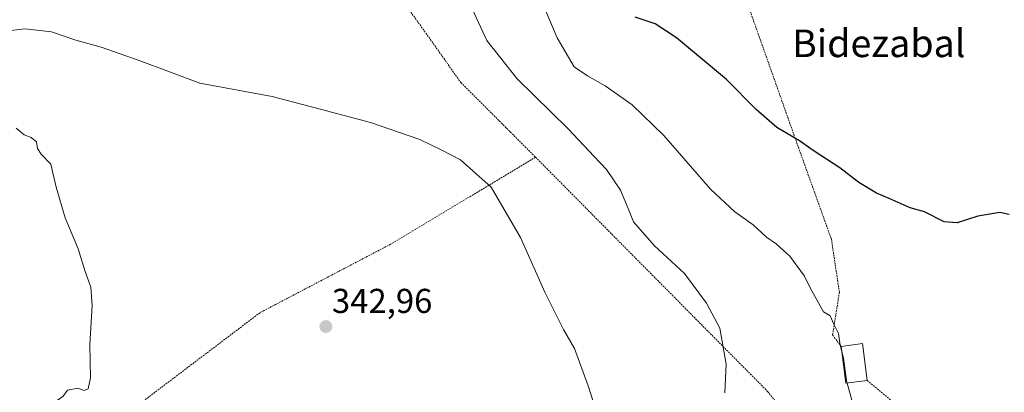
# Model space of a CAD drawing. Units: metres. Extents: x 623583 to 627012, y 4780450 to 4782826.
# Drawn here: x 624888 to 625174, y 4781439 to 4781547 of the extents above; entities that cross this region are included whole.
import ezdxf
from ezdxf.enums import TextEntityAlignment as Align

# ---------------------------------------------------------------- set-up
doc = ezdxf.new("R2010")
doc.units = ezdxf.units.M
doc.header["$MEASUREMENT"] = 0
doc.linetypes.add('TRAZOS', pattern=[0.75, 0.5, -0.25])
for name, color, linetype, lineweight in [('Alambrada', 19, 'TRAZOS', 0), ('Carátula', 7, 'Continuous', 5), ('Curva de nivel maestra', 36, 'Continuous', 30), ('Curva de nivel normal', 36, 'Continuous', 0), ('Edificación', 1, 'Continuous', 13), ('Edificación Cxs', 1, 'Continuous', 13), ('Punto de cota en terreno', 7, 'Continuous', 0), ('Rótulo de punto de cota en terreno', 19, 'Continuous', 0), ('Texto cartográfico', 19, 'Continuous', 0)]:
    doc.layers.add(name, color=color, linetype=linetype, lineweight=lineweight)
doc.styles.add('Arial', font='txt', dxfattribs={"height": 0.2})

# ---------------------------------------------------------------- blocks, each defined once
blk = doc.blocks.new('*U226')
at = {"layer": 'Curva de nivel normal', "color": 36, "linetype": 'Continuous', "lineweight": 0}
blk.add_polyline3d([(625126.3897, 4781450.5927, 330), (625126, 4781452.16, 330), (625125.44, 4781455.59, 330), (625124.15, 4781458.25, 330), (625123.1, 4781460.73, 330), (625121.08, 4781461.82, 330), (625117.23, 4781468.81, 330), (625115.62, 4781472.17, 330), (625111.36, 4781478.03, 330), (625107.43, 4781481.56, 330), (625104.6, 4781483.51, 330), (625100.76, 4781487.12, 330), (625095.37, 4781490.85, 330), (625088.36, 4781497.43, 330), (625074.82, 4781512.96, 330), (625065.6, 4781521.86, 330), (625057.8, 4781527.41, 330), (625052.66, 4781530.26, 330), (625048.75, 4781532.95, 330), (625043.83, 4781541.33, 330), (625040.36, 4781549.51, 330)], dxfattribs=at)
blk = doc.blocks.new('*U231')
at = {"layer": 'Curva de nivel normal', "color": 36, "linetype": 'Continuous', "lineweight": 0}
blk.add_polyline3d([(625092.45, 4781438.39, 335), (625092.88, 4781446.63, 335), (625091.01, 4781457.15, 335), (625087.19, 4781464.38, 335), (625080.77, 4781472.92, 335), (625072.01, 4781481.04, 335), (625065.96, 4781488, 335), (625064.45, 4781491.86, 335), (625062.24, 4781497.12, 335), (625058.19, 4781503.13, 335), (625054.59, 4781506.89, 335), (625047.01, 4781514.95, 335), (625032.25, 4781529.4, 335), (625023.46, 4781540.53, 335), (625019.24, 4781549.56, 335)], dxfattribs=at)
blk = doc.blocks.new('5PATER')
at = {"layer": 'Carátula', "linetype": 'Continuous', "lineweight": 5}
h = blk.add_hatch(color=250, dxfattribs=at)
edge = h.paths.add_edge_path()
edge.add_ellipse((0, 0.01), major_axis=(-1.33, -1.34), ratio=0.999422, start_angle=0, end_angle=360)

msp = doc.modelspace()

# ---------------------------------------------------------------- linework, layer by layer
at = {"layer": 'Alambrada', "color": 19, "linetype": 'TRAZOS', "lineweight": 0}
for points in [[(625034.04, 4781745.76, 315.41), (625059.53, 4781667.51, 318.99), (625071.94, 4781630.48, 319.56), (625095.57, 4781561.06, 322.09), (625102.48, 4781541.64, 322.73), (625112.82, 4781512.4, 324.89), (625123.42, 4781482.88, 327.48), (625125.73, 4781467.52, 328.57), (625123.76, 4781455.15, 329.93), (625126.23, 4781451.82, 329.72)], [(624978.73, 4781708.48, 330.64), (624984.64, 4781664.21, 332.39), (624977.43, 4781582.45, 337.43), (625015.91, 4781528.34, 337.43), (625037.56, 4781506.7, 337.63)], [(625037.56, 4781506.7, 337.63), (624995.48, 4781481.45, 340.74), (624957.6, 4781461.6, 342.56), (624915.52, 4781429.74, 340.27), (624887.87, 4781406.89, 338.56), (624926.35, 4781369.02, 339.94)], [(625037.56, 4781506.7, 337.63), (625104.9, 4781438.77, 333.34), (625118.73, 4781421.34, 332.22), (625112.12, 4781411.12, 333.06)], [(625133.84, 4781441.94, 329.48), (625141.1, 4781435.88, 329.46)]]:
    msp.add_polyline3d(points, dxfattribs=at)
at = {"layer": 'Curva de nivel maestra', "color": 36, "linetype": 'Continuous', "lineweight": 30}
msp.add_polyline3d([(625175.02, 4781490.1, 325), (625172.26, 4781490.66, 325), (625165.9, 4781489.64, 325), (625159.9, 4781487.7, 325), (625156.11, 4781487.91, 325), (625150.4, 4781490.87, 325), (625146.24, 4781492.05, 325), (625140.21, 4781494.76, 325), (625136.5, 4781496.29, 325), (625131.4, 4781499.38, 325), (625125.83, 4781503.59, 325), (625118.4, 4781508.42, 325), (625114.14, 4781511.47, 325), (625107.54, 4781515.33, 325), (625101.61, 4781520.54, 325), (625093, 4781529.28, 325), (625078.42, 4781541.36, 325), (625072.28, 4781545.43, 325), (625066.46, 4781547.28, 325)], dxfattribs=at)
at = {"layer": 'Curva de nivel normal', "color": 36, "linetype": 'Continuous', "lineweight": 0}
for points in [[(624883.64, 4781543.28, 340), (624889.47, 4781543.95, 340), (624897.12, 4781543.1, 340), (624904.12, 4781540.61, 340), (624911.5, 4781538.64, 340), (624922.56, 4781534.7, 340), (624940.1, 4781528.14, 340), (624961.13, 4781524.35, 340), (624975.48, 4781520.53, 340), (624989.63, 4781516.8, 340), (625003.94, 4781511.83, 340), (625010.37, 4781508.71, 340), (625015.76, 4781505.95, 340), (625024.67, 4781497.97, 340), (625033.22, 4781483.4, 340), (625040.27, 4781467.56, 340), (625045.72, 4781456.75, 340), (625048.9, 4781451.19, 340), (625052.86, 4781440.34, 340), (625057.37, 4781426.19, 340)], [(624887, 4781431.25, 340), (624890.19, 4781433.87, 340), (624894.94, 4781435.53, 340), (624898.73, 4781436.17, 340), (624900.46, 4781437.41, 340), (624901.73, 4781439.09, 340), (624904.72, 4781439.7, 340), (624906.53, 4781439.02, 340), (624907.78, 4781439.53, 340), (624908.45, 4781442.74, 340), (624908.19, 4781452.41, 340), (624908.85, 4781463.67, 340), (624908.46, 4781468.99, 340), (624906.89, 4781473.59, 340), (624904.82, 4781480.09, 340), (624901.04, 4781489.16, 340), (624898.42, 4781497.98, 340), (624896.89, 4781504.71, 340), (624894.07, 4781507.56, 340), (624893.06, 4781509.22, 340), (624892.78, 4781511.15, 340), (624891.15, 4781512.44, 340), (624889.15, 4781513.14, 340), (624886.88, 4781515.14, 340)], [(625128.03, 4781441.19, 330), (625127.83, 4781441.98, 330), (625126.93, 4781448.42, 330), (625126.39, 4781450.59, 330)], [(625137.17, 4781430.42, 330), (625136.42, 4781430.62, 330), (625131.46, 4781433.17, 330), (625129.32, 4781436.2, 330), (625128.03, 4781441.19, 330)]]:
    msp.add_polyline3d(points, dxfattribs=at)
at = {"layer": 'Edificación', "color": 1, "linetype": 'Continuous', "lineweight": 13}
msp.add_polyline3d([(625133.84, 4781441.94, 329.48), (625127.62, 4781441.14, 330.25), (625126.23, 4781451.82, 329.72), (625132.46, 4781452.64, 328.79), (625133.84, 4781441.94, 329.48)], dxfattribs=at)
at = {"layer": 'Edificación Cxs', "color": 1, "linetype": 'Continuous', "lineweight": 13}
msp.add_polyline3d([(625133.84, 4781441.94, 329.48), (625127.62, 4781441.14, 330.25), (625126.23, 4781451.82, 329.72), (625132.46, 4781452.64, 328.79), (625133.84, 4781441.94, 329.48)], close=True, dxfattribs=at)

# ---------------------------------------------------------------- block references
at = {"layer": 'Curva de nivel normal', "color": 36, "linetype": 'Continuous', "lineweight": 0}
for name in ['*U226', '*U231']:
    msp.add_blockref(name, (0, 0), dxfattribs=at)
at = {"layer": 'Punto de cota en terreno', "linetype": 'Continuous', "lineweight": 0}
msp.add_blockref('5PATER', (624976.71, 4781457.57, 342.96), dxfattribs=at)

# ---------------------------------------------------------------- texts
at = {"layer": 'Rótulo de punto de cota en terreno', "color": 19, "linetype": 'Continuous', "lineweight": 0, "style": 'Arial'}
msp.add_text('342,96', height=7, dxfattribs=at).set_placement((624978.47, 4781459.33), align=Align.BOTTOM_LEFT)
at = {"layer": 'Texto cartográfico', "color": 19, "linetype": 'Continuous', "lineweight": 0, "style": 'Arial'}
msp.add_text('Bidezabal', height=8, dxfattribs=at).set_placement((625137.16, 4781539.73), align=Align.MIDDLE_CENTER)

doc.saveas('drawing.dxf')
